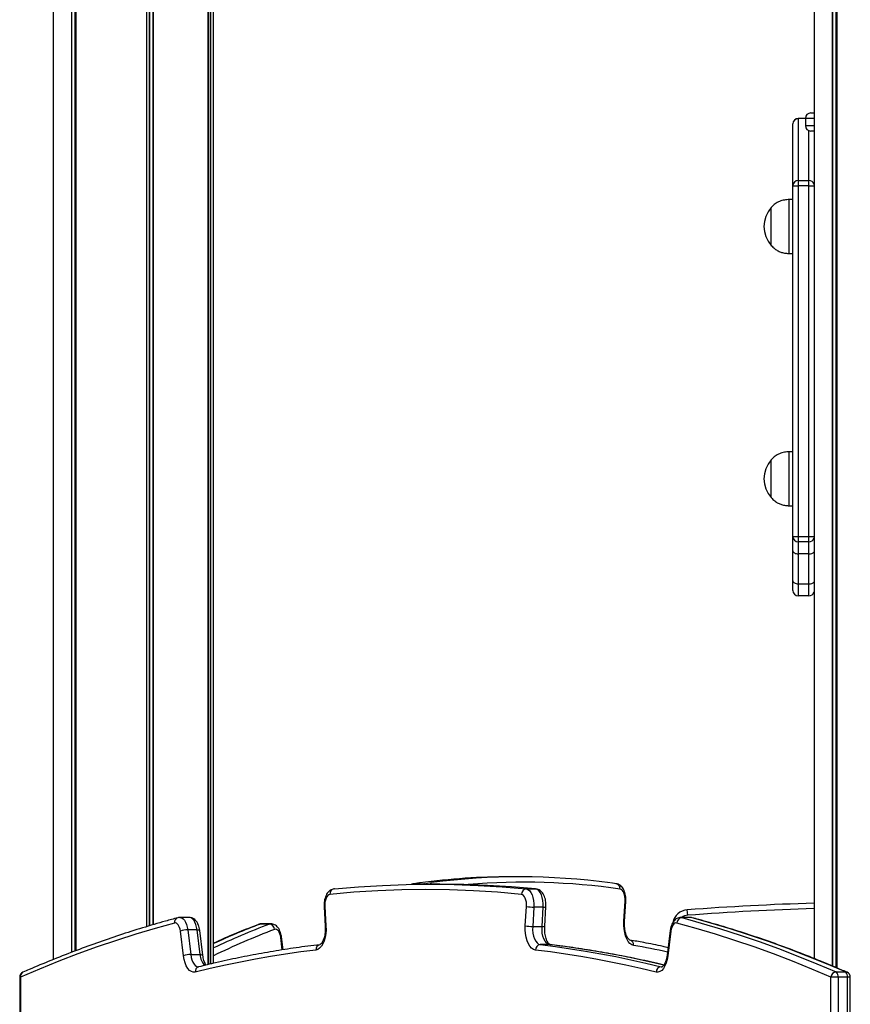
# Model space of a CAD drawing. Units: millimetres. Extents: x 477 to 10132, y 115 to 17248.
# Drawn here: x 4262 to 4723, y 14383 to 14930 of the extents above; entities that cross this region are included whole.
import ezdxf

# ---------------------------------------------------------------- set-up
doc = ezdxf.new("R2010")
doc.units = ezdxf.units.MM
doc.header["$LTSCALE"] = 100

msp = doc.modelspace()

# ---------------------------------------------------------------- linework, layer by layer
at = {"color": 7, "linetype": 'Continuous', "lineweight": 25}
for p, q in [((4280.79, 15489.73), (4280.79, 14407.83)), ((4366.97, 14405.09), (4366.97, 15489.73)), ((4369.79, 14405.77), (4369.79, 15489.73)), ((4703.31, 15489.73), (4703.31, 14408.47)), ((4701.49, 14877.73), (4703.31, 14877.73)), ((4691.49, 14871.63), (4691.49, 14871.72)), ((4691.49, 14837.33), (4691.49, 14871.63)), ((4698.49, 14874.72), (4694.49, 14874.72)), ((4694.49, 14874.61), (4694.49, 14840.26)), ((4698.49, 14874.73), (4698.49, 14870.73)), ((4703.31, 14867.73), (4701.49, 14867.73)), ((4691.49, 14837.33), (4694.49, 14837.33)), ((4691.49, 14642.73), (4691.49, 14837.33)), ((4694.49, 14840.26), (4694.49, 14837.33)), ((4694.49, 14840.26), (4700.49, 14840.26)), ((4700.49, 14837.33), (4694.49, 14837.33)), ((4694.49, 14837.33), (4694.49, 14642.73)), ((4700.49, 14837.33), (4700.49, 14840.26)), ((4700.49, 14642.73), (4700.49, 14837.33)), ((4691.49, 14829.73), (4689.49, 14829.73)), ((4689.49, 14827.72), (4689.49, 14829.73)), ((4689.49, 14799.73), (4689.49, 14827.72)), ((4679.49, 14823.83), (4679.49, 14825.23)), ((4679.49, 14804.23), (4679.49, 14825.23)), ((4679.49, 14804.23), (4679.49, 14823.83)), ((4689.49, 14799.73), (4691.49, 14799.73)), ((4691.49, 14689.73), (4689.49, 14689.73)), ((4689.49, 14687.72), (4689.49, 14689.73)), ((4679.49, 14683.83), (4679.49, 14685.23)), ((4679.49, 14664.23), (4679.49, 14685.23)), ((4689.49, 14659.73), (4689.49, 14687.72)), ((4679.49, 14664.23), (4679.49, 14683.83)), ((4689.49, 14659.73), (4691.49, 14659.73)), ((4691.49, 14642.73), (4694.49, 14642.73)), ((4691.49, 14634.72), (4691.49, 14642.73)), ((4694.49, 14642.73), (4694.49, 14639.73)), ((4694.49, 14642.73), (4700.49, 14642.73)), ((4700.49, 14639.73), (4700.49, 14642.73)), ((4700.49, 14639.73), (4694.49, 14639.73)), ((4694.49, 14639.73), (4694.49, 14633.05)), ((4700.49, 14633.05), (4700.49, 14639.73)), ((4691.49, 14618.08), (4691.49, 14634.72)), ((4700.49, 14633.05), (4694.49, 14633.05)), ((4694.49, 14633.05), (4694.49, 14616.41)), ((4700.49, 14616.41), (4700.49, 14633.05)), ((4691.49, 14612.73), (4691.49, 14618.08)), ((4694.49, 14616.41), (4700.49, 14616.41)), ((4694.49, 14616.41), (4694.49, 14609.73)), ((4700.49, 14609.73), (4700.49, 14616.41)), ((4700.49, 14609.73), (4694.49, 14609.73)), ((4484.21, 14450.39), (4481.04, 14449.95)), ((4481.36, 14449.97), (4486.56, 14449.97)), ((4495.44, 14449.73), (4490.24, 14449.73)), ((4539.84, 14453.8), (4534.65, 14453.8)), ((4593.45, 14449.95), (4590.38, 14450.37)), ((4436.98, 14447.04), (4436.76, 14447.03)), ((4543.5, 14447.04), (4548.69, 14447.04)), ((4548.96, 14447.02), (4548.69, 14447.04)), ((4597.7, 14429.13), (4598.38, 14440.26)), ((4598.09, 14428.95), (4598.78, 14440.08)), ((4431.24, 14437.13), (4431.9, 14426.4)), ((4431.63, 14437.32), (4432.29, 14426.59)), ((4542.99, 14426.59), (4543.65, 14437.32)), ((4547.74, 14436.95), (4547.08, 14426.22)), ((4552.93, 14436.95), (4547.74, 14436.95)), ((4552.27, 14426.22), (4552.93, 14436.95)), ((4553.78, 14426.4), (4554.44, 14437.13)), ((4633.16, 14432.46), (4632.93, 14435.45)), ((4356.34, 14431.21), (4351.15, 14431.21)), ((4400.85, 14427.53), (4395.66, 14427.53)), ((4401.69, 14427.69), (4396.5, 14427.69)), ((4634.53, 14431.21), (4629.33, 14431.21)), ((4635.13, 14431.13), (4629.93, 14431.13)), ((4353.17, 14409.9), (4351.46, 14423.66)), ((4355.51, 14424.39), (4357.23, 14410.63)), ((4360.71, 14424.39), (4355.51, 14424.39)), ((4362.42, 14410.63), (4360.71, 14424.39)), ((4363.94, 14410.27), (4362.23, 14424.03)), ((4547.08, 14426.22), (4552.27, 14426.22)), ((4623.45, 14424.03), (4621.73, 14410.27)), ((4623.83, 14423.66), (4622.11, 14409.9)), ((4408.48, 14413.3), (4407.58, 14420.51)), ((4601.05, 14418.67), (4601.1, 14418.66)), ((4428.89, 14416.12), (4428.94, 14416.13)), ((4556.48, 14416.14), (4551.28, 14416.14)), ((4357.23, 14410.63), (4362.42, 14410.63)), ((4715.56, 14400.98), (4720.76, 14400.98)), ((4262.24, 14398.05), (4262.24, 14366.05)), ((4712.64, 13602.73), (4712.64, 14398.05)), ((4716.74, 14398.05), (4712.64, 14398.05)), ((4716.74, 14398.05), (4716.74, 13602.73)), ((4721.94, 14398.05), (4716.74, 14398.05)), ((4721.94, 13602.73), (4721.94, 14398.05)), ((4723.44, 13602.73), (4723.44, 14398.05))]:
    msp.add_line(p, q, dxfattribs=at)
at = {"color": 8, "linetype": 'Continuous', "lineweight": 25}
for p, q in [((4290.93, 15489.73), (4290.93, 14411.83)), ((4291.05, 15489.73), (4291.05, 14411.88)), ((4292.88, 15489.73), (4292.88, 14412.58)), ((4293.05, 15489.73), (4293.05, 14412.64)), ((4293.38, 15489.73), (4293.38, 14412.76)), ((4293.45, 15489.73), (4293.45, 14412.79)), ((4332.59, 15489.73), (4332.59, 14426.09)), ((4332.73, 15489.73), (4332.73, 14426.13)), ((4334.1, 15489.73), (4334.1, 14426.53)), ((4334.35, 15489.73), (4334.35, 14426.6)), ((4336.14, 15489.73), (4336.14, 14427.13)), ((4336.29, 15489.73), (4336.29, 14427.17)), ((4366.96, 15489.73), (4366.96, 14405.09)), ((4368.05, 15489.73), (4368.05, 14405.35)), ((4368.13, 15489.73), (4368.13, 14405.37)), ((4713.44, 15489.73), (4713.44, 14404.3)), ((4713.57, 15489.73), (4713.57, 14404.25)), ((4715.39, 15489.73), (4715.39, 14403.49)), ((4715.57, 15489.73), (4715.57, 14403.41)), ((4715.9, 15489.73), (4715.9, 14403.27)), ((4715.96, 15489.73), (4715.96, 14403.24)), ((4694.49, 14874.72), (4694.49, 14874.61)), ((4698.49, 14874.61), (4694.49, 14874.61)), ((4703.31, 14874.73), (4698.49, 14874.73)), ((4698.49, 14870.73), (4703.31, 14870.73)), ((4700.49, 14840.26), (4700.49, 14867.9)), ((4700.49, 14837.33), (4703.31, 14837.33)), ((4700.49, 14642.73), (4703.31, 14642.73)), ((4481.04, 14449.95), (4481.36, 14449.97)), ((4484.51, 14450.41), (4481.36, 14449.97)), ((4485.77, 14449.71), (4486.56, 14449.97)), ((4486.56, 14449.97), (4490.92, 14450.57)), ((4396.5, 14427.69), (4395.66, 14427.53)), ((4629.32, 14431.21), (4629.93, 14431.13)), ((4635.13, 14431.13), (4634.53, 14431.21)), ((4408.06, 14413.23), (4407.2, 14420.14)), ((4556.74, 14416.13), (4556.48, 14416.14)), ((4618.33, 14403.87), (4618.87, 14403.8)), ((4618.33, 14403.87), (4618.89, 14403.87)), ((4262.64, 14398.05), (4262.24, 14398.05)), ((4262.64, 14398.05), (4262.64, 14366.4)), ((4723.44, 14398.05), (4721.94, 14398.05))]:
    msp.add_line(p, q, dxfattribs=at)
at = {"color": 7, "linetype": 'Continuous', "lineweight": 25, "flags": 128}
for points in [[(4691.49, 14634.72), (4691.54, 14634.39), (4691.71, 14634.08), (4691.99, 14633.79), (4692.36, 14633.54), (4692.82, 14633.33), (4693.34, 14633.18), (4693.9, 14633.08), (4694.49, 14633.05)], [(4691.49, 14618.08), (4691.54, 14617.75), (4691.71, 14617.44), (4691.99, 14617.15), (4692.36, 14616.9), (4692.82, 14616.69), (4693.34, 14616.54), (4693.9, 14616.44), (4694.49, 14616.41)], [(4436.98, 14447.04), (4450.29, 14448.22), (4463.6, 14449.06), (4476.92, 14449.56), (4490.24, 14449.73), (4503.56, 14449.56), (4516.88, 14449.06), (4530.19, 14448.22), (4543.5, 14447.04)], [(4548.69, 14447.04), (4535.39, 14448.22), (4522.07, 14449.06), (4508.76, 14449.56), (4495.44, 14449.73)], [(4434.46, 14444.04), (4433.85, 14443.85), (4433.28, 14443.42), (4432.76, 14442.77), (4432.32, 14441.91), (4431.97, 14440.89), (4431.74, 14439.76), (4431.62, 14438.55), (4431.63, 14437.32)], [(4540.82, 14444.04), (4527.54, 14445.22), (4514.24, 14446.06), (4500.94, 14446.56), (4487.64, 14446.73), (4474.34, 14446.56), (4461.04, 14446.06), (4447.75, 14445.22), (4434.46, 14444.04)], [(4543.65, 14437.32), (4543.66, 14438.55), (4543.55, 14439.76), (4543.31, 14440.89), (4542.97, 14441.91), (4542.53, 14442.77), (4542.01, 14443.42), (4541.43, 14443.85), (4540.82, 14444.04)], [(4543.5, 14447.04), (4544.41, 14446.76), (4545.27, 14446.11), (4546.05, 14445.12), (4546.72, 14443.84), (4547.23, 14442.32), (4547.58, 14440.61), (4547.76, 14438.8), (4547.74, 14436.95)], [(4552.93, 14436.95), (4552.95, 14438.8), (4552.78, 14440.61), (4552.43, 14442.32), (4551.91, 14443.84), (4551.25, 14445.12), (4550.47, 14446.11), (4549.61, 14446.76), (4548.69, 14447.04)], [(4598.38, 14440.26), (4598.39, 14441.48), (4598.28, 14442.67), (4598.06, 14443.79), (4597.72, 14444.81), (4597.29, 14445.66), (4596.78, 14446.32), (4596.22, 14446.77), (4595.62, 14446.98)], [(4348.15, 14428.15), (4337.4, 14425.17), (4326.66, 14421.95), (4315.94, 14418.52), (4305.24, 14414.87), (4294.56, 14410.99), (4283.9, 14406.9), (4273.26, 14402.58), (4262.64, 14398.05)], [(4351.46, 14423.66), (4351.28, 14424.69), (4351.01, 14425.64), (4350.66, 14426.48), (4350.23, 14427.17), (4349.76, 14427.7), (4349.24, 14428.05), (4348.7, 14428.2), (4348.15, 14428.15)], [(4603.15, 14415.71), (4602.09, 14416.08), (4601.09, 14416.82), (4600.17, 14417.91), (4599.35, 14419.3), (4598.68, 14420.96), (4598.16, 14422.84), (4597.82, 14424.87), (4597.66, 14426.99), (4597.7, 14429.13)], [(4627.13, 14428.15), (4626.59, 14428.2), (4626.05, 14428.05), (4625.53, 14427.7), (4625.05, 14427.17), (4624.63, 14426.48), (4624.28, 14425.64), (4624.01, 14424.69), (4623.83, 14423.66)], [(4712.64, 14398.05), (4702.03, 14402.58), (4691.39, 14406.9), (4680.73, 14410.99), (4670.04, 14414.87), (4659.34, 14418.52), (4648.62, 14421.95), (4637.89, 14425.17), (4627.13, 14428.15)], [(4629.93, 14431.13), (4640.7, 14428.13), (4651.45, 14424.92), (4662.19, 14421.48), (4672.9, 14417.82), (4683.6, 14413.94), (4694.27, 14409.84), (4704.93, 14405.52), (4715.56, 14400.98)], [(4720.76, 14400.98), (4710.13, 14405.52), (4699.47, 14409.84), (4688.79, 14413.94), (4678.1, 14417.82), (4667.38, 14421.48), (4656.65, 14424.92), (4645.9, 14428.13), (4635.13, 14431.13)], [(4407.2, 14420.14), (4407.01, 14421.21), (4406.73, 14422.19), (4406.36, 14423.05), (4405.91, 14423.75), (4405.4, 14424.26), (4404.86, 14424.58), (4404.3, 14424.69), (4403.73, 14424.58)], [(4432.29, 14426.59), (4432.33, 14424.41), (4432.16, 14422.26), (4431.81, 14420.21), (4431.28, 14418.31), (4430.58, 14416.64), (4429.74, 14415.25), (4428.79, 14414.18), (4427.77, 14413.47), (4426.69, 14413.15)], [(4548.59, 14413.15), (4547.52, 14413.47), (4546.49, 14414.18), (4545.54, 14415.25), (4544.71, 14416.64), (4544.01, 14418.31), (4543.47, 14420.21), (4543.12, 14422.26), (4542.96, 14424.41), (4542.99, 14426.59)], [(4547.08, 14426.22), (4547.06, 14424.39), (4547.23, 14422.58), (4547.58, 14420.89), (4548.09, 14419.36), (4548.74, 14418.08), (4549.52, 14417.09), (4550.37, 14416.44), (4551.28, 14416.14)], [(4556.48, 14416.14), (4555.57, 14416.44), (4554.71, 14417.09), (4553.94, 14418.08), (4553.28, 14419.36), (4552.77, 14420.89), (4552.42, 14422.58), (4552.26, 14424.39), (4552.27, 14426.22)], [(4426.69, 14413.15), (4418.3, 14412.09), (4409.92, 14410.9), (4401.54, 14409.57), (4393.16, 14408.11), (4384.8, 14406.51), (4376.43, 14404.77), (4368.08, 14402.9), (4359.74, 14400.9)], [(4615.55, 14400.9), (4607.2, 14402.9), (4598.85, 14404.77), (4590.49, 14406.51), (4582.12, 14408.11), (4573.75, 14409.57), (4565.37, 14410.9), (4556.98, 14412.09), (4548.59, 14413.15)], [(4551.28, 14416.14), (4559.68, 14415.08), (4568.08, 14413.89), (4576.47, 14412.56), (4584.86, 14411.09), (4593.24, 14409.49), (4601.61, 14407.76), (4609.97, 14405.88), (4618.33, 14403.87)], [(4359.74, 14400.9), (4358.65, 14400.82), (4357.58, 14401.15), (4356.55, 14401.85), (4355.6, 14402.91), (4354.76, 14404.3), (4354.07, 14405.96), (4353.53, 14407.85), (4353.17, 14409.9)], [(4622.11, 14409.9), (4621.75, 14407.85), (4621.22, 14405.96), (4620.52, 14404.3), (4619.68, 14402.91), (4618.74, 14401.85), (4617.71, 14401.15), (4616.63, 14400.82), (4615.55, 14400.9)]]:
    msp.add_lwpolyline(points, dxfattribs=at)
at = {"color": 8, "linetype": 'Continuous', "lineweight": 25, "flags": 128}
for points in [[(4481.36, 14449.97), (4480.47, 14449.66), (4480.44, 14449.64)], [(4351.15, 14431.21), (4351.37, 14431.2), (4352.18, 14430.97), (4352.96, 14430.45), (4353.67, 14429.65), (4354.31, 14428.61), (4354.84, 14427.36), (4355.24, 14425.93), (4355.51, 14424.39)], [(4360.71, 14424.39), (4360.44, 14425.93), (4360.03, 14427.36), (4359.5, 14428.61), (4358.87, 14429.65), (4358.15, 14430.45), (4357.38, 14430.97), (4356.56, 14431.2), (4356.34, 14431.21)], [(4394.87, 14427.39), (4395.15, 14427.47), (4395.66, 14427.53)], [(4400.85, 14427.53), (4401.7, 14427.69), (4401.72, 14427.69)], [(4635.7, 14431.05), (4635.63, 14431.07), (4635.13, 14431.13)], [(4360.71, 14424.39), (4361.19, 14424.37), (4361.59, 14424.33), (4361.91, 14424.26), (4362.12, 14424.17), (4362.22, 14424.06), (4362.23, 14424.03)], [(4619.87, 14404.77), (4615.17, 14405.88), (4606.8, 14407.76), (4598.43, 14409.49), (4590.05, 14411.09), (4581.67, 14412.56), (4573.27, 14413.89), (4564.88, 14415.08), (4556.48, 14416.14)], [(4357.23, 14410.63), (4357.49, 14409.09), (4357.9, 14407.67), (4358.42, 14406.42), (4359.05, 14405.38), (4359.76, 14404.59), (4360.53, 14404.06), (4361.33, 14403.82), (4361.59, 14403.8)], [(4362.42, 14410.63), (4362.9, 14410.61), (4363.31, 14410.57), (4363.62, 14410.5), (4363.83, 14410.41), (4363.94, 14410.3), (4363.94, 14410.27)], [(4721.64, 14400.8), (4721.26, 14400.92), (4720.76, 14400.98)]]:
    msp.add_lwpolyline(points, dxfattribs=at)
at = {"color": 7, "linetype": 'Continuous', "lineweight": 25}
for centre, radius, start, end in [((4701.49, 14874.73), 3, 90, 180), ((4694.49, 14871.72), 3, 90, 180), ((4694.48, 14871.62), 2.99, 89.7877, 179.7861), ((4701.49, 14870.73), 3, 180, 270), ((4694.45, 14837.3), 2.96, 89.3057, 179.2885), ((4691.27, 14814.73), 15.78, 138.2911, 221.7089), ((4691.27, 14674.73), 15.78, 138.2911, 221.7089), ((4694.49, 14642.73), 3, 180, 270), ((4700.49, 14642.73), 3, 270, 340.1956), ((4694.49, 14612.73), 3, 180, 270), ((4700.49, 14612.73), 3, 270, 340.1956), ((4534.72, 14080.48), 373.33, 90.0114, 97.7299), ((4539.84, 14081.29), 372.5, 82.2493, 97.5463), ((4543.73, 14444.14), 2.9, 94.5005, 182.0054), ((4745.62, 12955.89), 1483.84, 91.63408, 94.35552), ((4547.57, 14458.1), 21.14, 259.3195, 270.4565), ((4633.62, 14426.47), 9, 94.3555, 167.3677), ((4400.61, 14424.41), 3.13, 3.1041, 85.5625), ((4630.17, 14428.1), 3.04, 94.5169, 178.9879), ((4355.37, 14413.52), 10.87, 89.2315, 111.0706), ((4546.91, 14447.37), 21.14, 259.3195, 270.4565), ((4551.51, 14413.23), 2.92, 94.5099, 181.7082), ((4357.08, 14399.76), 10.87, 89.2315, 111.0706), ((4265.24, 14398.05), 3, 113.6472, 180), ((4618.57, 14400.86), 3.02, 94.5234, 179.3347), ((4715.8, 14397.82), 3.17, 94.3748, 175.8545), ((4713.51, 14398.45), 3.25, 352.8563, 50.981), ((4718.71, 14398.45), 3.25, 352.8563, 50.981), ((4720.44, 14398.05), 3, 0, 66.3528)]:
    msp.add_arc(centre, radius, start, end, dxfattribs=at)
at = {"color": 8, "linetype": 'Continuous', "lineweight": 25}
for centre, radius, start, end in [((4700.51, 14837.27), 2.99, 20.6026, 90.519), ((4700.88, 14636.22), 3.19, 262.9617, 319.6318), ((4700.88, 14619.58), 3.19, 262.9617, 319.6318), ((4486.54, 14447.58), 2.39, 63.8213, 89.6395), ((4542.46, 14079.23), 371.57, 81.7745, 94.8083), ((4592.89, 14447.26), 2.74, 354.0287, 78.3264), ((4437.21, 14444.3), 2.77, 99.5257, 185.3312), ((4598.39, 14439.77), 0.492, 38.7435, 91.5088), ((4431.62, 14436.83), 0.492, 88.4968, 141.2453), ((4553.38, 14439.55), 2.64, 260.1879, 293.592), ((4745.62, 12955.89), 1480.84, 91.63739, 94.35552), ((4350.79, 14428.52), 2.66, 107.8182, 187.8106), ((4560.31, 14010.14), 446.81, 110.9082, 115.2384), ((4554.18, 14012.41), 444.35, 110.9003, 114.516), ((4597.71, 14428.64), 0.489, 38.5268, 91.6184), ((4633.62, 14426.47), 6, 94.3555, 127.8958), ((4563.24, 14007.1), 446.92, 110.9111, 115.6491), ((4432.28, 14426.1), 0.49, 88.4243, 141.3887), ((4552.72, 14428.83), 2.65, 260.2422, 293.4961), ((4623.93, 14424.15), 0.498, 193.4195, 257.7899), ((4407.1, 14420.63), 0.498, 282.2096, 346.5821), ((4600.43, 14416.01), 2.73, 353.7318, 75.8878), ((4429.44, 14413.41), 2.76, 101.5938, 185.5173), ((4540.4, 14042.38), 378.57, 77.5588, 80.4584), ((4371.73, 14410.99), 9.31, 182.2556, 224.2033), ((4622.22, 14410.39), 0.498, 193.3855, 257.8003), ((4265.15, 14398.51), 2.55, 115.8544, 190.3349), ((4362.39, 14401.25), 2.68, 106.9347, 187.5264)]:
    msp.add_arc(centre, radius, start, end, dxfattribs=at)
at = {"color": 7, "linetype": 'Continuous', "lineweight": 25}
for points, knots in [([(4689.49, 14829.73), (4688.62, 14829.66), (4686.78, 14829.51), (4684.13, 14828.77), (4681.58, 14827.35), (4680.23, 14825.98), (4679.49, 14825.23)], [0, 0, 0, 0, 0.231924, 0.489905, 0.722364, 1, 1, 1, 1]), ([(4679.49, 14804.23), (4680.12, 14803.59), (4681.29, 14802.39), (4683.29, 14801.13), (4685.34, 14800.32), (4687.4, 14799.9), (4688.81, 14799.79), (4689.49, 14799.73)], [0, 0, 0, 0, 0.238994, 0.443188, 0.624607, 0.819837, 1, 1, 1, 1]), ([(4689.49, 14689.73), (4688.62, 14689.66), (4686.78, 14689.51), (4684.13, 14688.77), (4681.58, 14687.35), (4680.23, 14685.98), (4679.49, 14685.23)], [0, 0, 0, 0, 0.231924, 0.489905, 0.722364, 1, 1, 1, 1]), ([(4679.49, 14664.23), (4680.12, 14663.59), (4681.29, 14662.39), (4683.29, 14661.13), (4685.34, 14660.32), (4687.4, 14659.9), (4688.81, 14659.79), (4689.49, 14659.73)], [0, 0, 0, 0, 0.238994, 0.443188, 0.624607, 0.819837, 1, 1, 1, 1]), ([(4481.04, 14449.95), (4480.69, 14449.88), (4480.18, 14449.79), (4479.74, 14449.53), (4479.6, 14449.45)], [0, 0, 0, 0, 0.6819086, 1, 1, 1, 1]), ([(4598.78, 14440.08), (4598.79, 14440.38), (4598.83, 14441.23), (4598.74, 14442.65), (4598.46, 14444.28), (4597.99, 14445.84), (4597.32, 14447.2), (4596.5, 14448.31), (4595.57, 14449.13), (4594.54, 14449.71), (4593.8, 14449.87), (4593.45, 14449.95)], [0, 0, 0, 0, 0.06713, 0.19149, 0.317106, 0.445517, 0.578885, 0.696515, 0.804388, 0.905712, 1, 1, 1, 1]), ([(4436.76, 14447.03), (4436.41, 14446.97), (4435.68, 14446.84), (4434.67, 14446.33), (4433.76, 14445.6), (4432.96, 14444.65), (4432.28, 14443.46), (4431.74, 14442.04), (4431.38, 14440.46), (4431.19, 14438.8), (4431.22, 14437.69), (4431.24, 14437.13)], [0, 0, 0, 0, 0.089923, 0.187457, 0.286644, 0.392241, 0.507308, 0.630407, 0.754972, 0.878097, 1, 1, 1, 1]), ([(4554.44, 14437.13), (4554.45, 14437.43), (4554.49, 14438.29), (4554.41, 14439.71), (4554.13, 14441.34), (4553.65, 14442.89), (4552.98, 14444.25), (4552.16, 14445.36), (4551.23, 14446.19), (4550.19, 14446.76), (4549.39, 14446.97), (4548.97, 14447.02), (4548.92, 14447.03)], [0, 0, 0, 0, 0.0660441, 0.1883937, 0.3119793, 0.4383137, 0.5695255, 0.6852535, 0.7913817, 0.8910677, 0.987757, 1, 1, 1, 1]), ([(4349.97, 14431.05), (4347.72, 14430.44), (4341.2, 14428.67), (4330.42, 14425.5), (4317.65, 14421.44), (4304.91, 14417.07), (4292.2, 14412.38), (4279.74, 14407.47), (4270.35, 14403.55), (4265.2, 14401.3), (4264.04, 14400.8)], [0, 0, 0, 0, 0.078118, 0.226205, 0.374301, 0.522409, 0.67053, 0.818664, 0.959029, 1, 1, 1, 1]), ([(4351.16, 14431.19), (4351.12, 14431.2), (4350.73, 14431.25), (4350.33, 14431.14), (4349.97, 14431.05)], [0, 0, 0, 0, 0.097385, 1, 1, 1, 1]), ([(4362.23, 14424.03), (4362.19, 14424.32), (4362.07, 14425.17), (4361.71, 14426.52), (4361.12, 14427.94), (4360.36, 14429.13), (4359.47, 14430.06), (4358.48, 14430.73), (4357.42, 14431.14), (4356.7, 14431.18), (4356.36, 14431.19)], [0, 0, 0, 0, 0.079788, 0.229834, 0.384721, 0.527403, 0.658738, 0.780591, 0.897356, 1, 1, 1, 1]), ([(4394.87, 14427.39), (4392.99, 14426.66), (4387.56, 14424.56), (4379.2, 14421.12), (4372.73, 14418.22), (4369.79, 14416.9)], [0, 0, 0, 0, 0.223669, 0.647523, 1, 1, 1, 1]), ([(4396.54, 14427.67), (4396.49, 14427.68), (4396.05, 14427.73), (4395.48, 14427.6), (4394.99, 14427.43), (4394.87, 14427.39)], [0, 0, 0, 0, 0.082023, 0.777118, 1, 1, 1, 1]), ([(4407.58, 14420.51), (4407.54, 14420.81), (4407.42, 14421.65), (4407.06, 14423), (4406.47, 14424.42), (4405.71, 14425.61), (4404.83, 14426.54), (4403.83, 14427.21), (4402.78, 14427.62), (4402.07, 14427.66), (4401.74, 14427.67)], [0, 0, 0, 0, 0.079987, 0.230406, 0.385679, 0.528716, 0.660378, 0.782535, 0.89959, 1, 1, 1, 1]), ([(4601.05, 14418.67), (4601.04, 14418.67), (4601.02, 14418.68), (4600.85, 14418.75), (4600.48, 14419.05), (4600, 14419.62), (4599.49, 14420.49), (4599.01, 14421.6), (4598.59, 14422.95), (4598.28, 14424.48), (4598.09, 14426.13), (4598.03, 14427.65), (4598.08, 14428.58), (4598.09, 14428.95)], [0, 0, 0, 0, 0.053033, 0.148752, 0.238683, 0.333763, 0.428807, 0.525688, 0.625044, 0.726558, 0.829643, 0.933673, 1, 1, 1, 1]), ([(4629.31, 14431.19), (4628.96, 14431.17), (4628.22, 14431.13), (4627.17, 14430.71), (4626.21, 14430.06), (4625.37, 14429.19), (4624.64, 14428.09), (4624.05, 14426.75), (4623.65, 14425.37), (4623.51, 14424.42), (4623.45, 14424.03)], [0, 0, 0, 0, 0.1075361, 0.2248308, 0.3421777, 0.465257, 0.5987102, 0.7432767, 0.8928055, 1, 1, 1, 1]), ([(4635.7, 14431.05), (4635.35, 14431.14), (4634.96, 14431.25), (4634.56, 14431.2), (4634.51, 14431.19)], [0, 0, 0, 0, 0.885783, 1, 1, 1, 1]), ([(4721.64, 14400.8), (4719.42, 14401.76), (4712.99, 14404.55), (4702.32, 14408.93), (4689.62, 14413.84), (4676.9, 14418.43), (4664.14, 14422.71), (4651.59, 14426.61), (4642.11, 14429.33), (4636.88, 14430.74), (4635.7, 14431.05)], [0, 0, 0, 0, 0.078115, 0.226284, 0.374444, 0.522589, 0.670722, 0.818841, 0.959138, 1, 1, 1, 1]), ([(4431.9, 14426.4), (4431.91, 14426.11), (4431.95, 14425.24), (4431.92, 14423.78), (4431.74, 14422.1), (4431.43, 14420.53), (4431.01, 14419.14), (4430.52, 14417.97), (4430, 14417.09), (4429.51, 14416.5), (4429.13, 14416.19), (4428.96, 14416.13), (4428.94, 14416.13), (4428.94, 14416.13)], [0, 0, 0, 0, 0.053118, 0.155835, 0.258468, 0.360308, 0.460763, 0.559248, 0.655315, 0.749036, 0.841829, 0.936596, 1, 1, 1, 1]), ([(4556.74, 14416.13), (4556.73, 14416.13), (4556.72, 14416.13), (4556.58, 14416.18), (4556.23, 14416.44), (4555.76, 14416.98), (4555.25, 14417.8), (4554.76, 14418.89), (4554.33, 14420.2), (4554, 14421.71), (4553.79, 14423.35), (4553.72, 14424.94), (4553.76, 14425.96), (4553.78, 14426.4)], [0, 0, 0, 0, 0.052341, 0.14789, 0.236858, 0.330876, 0.424381, 0.519442, 0.616935, 0.716621, 0.81794, 0.920275, 1, 1, 1, 1]), ([(4622.25, 14414.46), (4621.32, 14414.68), (4616.82, 14415.74), (4609.75, 14417.14), (4603.62, 14418.22), (4601.05, 14418.67)], [0, 0, 0, 0, 0.1326536, 0.6371394, 1, 1, 1, 1]), ([(4428.94, 14416.13), (4426.68, 14415.85), (4420.16, 14415.06), (4409.37, 14413.5), (4396.58, 14411.36), (4383.81, 14408.89), (4372.15, 14406.37), (4364.76, 14404.57), (4361.61, 14403.81)], [0, 0, 0, 0, 0.100165, 0.289958, 0.479758, 0.669568, 0.85939, 1, 1, 1, 1]), ([(4619.94, 14404.81), (4619.07, 14405.02), (4613.96, 14406.26), (4604.59, 14408.32), (4591.81, 14410.86), (4579.03, 14413.07), (4567.33, 14414.82), (4559.9, 14415.74), (4556.74, 14416.13)], [0, 0, 0, 0, 0.041146, 0.243448, 0.445739, 0.648016, 0.850279, 1, 1, 1, 1]), ([(4365.74, 14404.8), (4365.73, 14404.8), (4365.57, 14405), (4365.21, 14405.65), (4364.74, 14406.75), (4364.33, 14408.11), (4364.07, 14409.31), (4363.97, 14410.06), (4363.94, 14410.27)], [0, 0, 0, 0, 0.005699, 0.224085, 0.446744, 0.675088, 0.908372, 1, 1, 1, 1]), ([(4621.73, 14410.27), (4621.69, 14409.99), (4621.58, 14409.16), (4621.29, 14407.88), (4620.86, 14406.53), (4620.35, 14405.43), (4619.83, 14404.61), (4619.36, 14404.08), (4619.02, 14403.84), (4618.89, 14403.8), (4618.89, 14403.8), (4618.89, 14403.81)], [0, 0, 0, 0, 0.065373, 0.190632, 0.314219, 0.435225, 0.553183, 0.668438, 0.783342, 0.901848, 1, 1, 1, 1]), ([(4361.61, 14403.81), (4361.6, 14403.81), (4361.6, 14403.8), (4361.59, 14403.81), (4361.59, 14403.81)], [0, 0, 0, 0, 0.680651, 1, 1, 1, 1])]:
    msp.add_open_spline(points, degree=3, knots=knots, dxfattribs=at)

doc.saveas('drawing.dxf')
